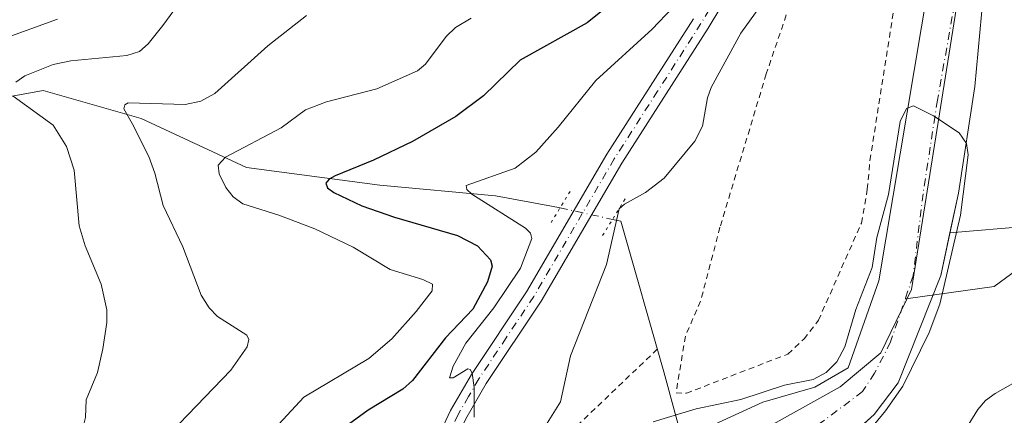
# Model space of a CAD drawing. Units: metres. Extents: x 651080 to 654527, y 4762486 to 4764872.
# Drawn here: x 651229 to 651399, y 4763030 to 4763098 of the extents above; entities that cross this region are included whole.
import ezdxf

# ---------------------------------------------------------------- set-up
doc = ezdxf.new("R2010")
doc.units = ezdxf.units.M
doc.header["$MEASUREMENT"] = 0
for name, pattern in [('DGN Style 2', [1.6480167562047852, 0.988810053722871, -0.6592067024819142]), ('DGN Style 4', [2.6384748266838614, 1.318413404963828, -0.6592067024819142, 0.001648016756204785, -0.6592067024819142]), ('DGN Style 5', [1.1536117293433497, 0.4944050268614355, -0.6592067024819142])]:
    doc.linetypes.add(name, pattern=pattern)
for name, color, linetype, lineweight in [('Alambrada', 7, 'DGN Style 2', 0), ('Arbolado forestal CxS', 92, 'Continuous', 0), ('Corriente natural Cxs', 4, 'Continuous', 13), ('Corriente natural eje', 4, 'DGN Style 4', 0), ('Corriente natural lineal', 142, 'Continuous', 13), ('Corriente natural lineal oculto', 9, 'DGN Style 4', 13), ('Curva de nivel maestra', 30, 'Continuous', 30), ('Curva de nivel normal', 30, 'Continuous', 0), ('Municipio', 91, 'Continuous', 13), ('Municipio CxS', 4, 'Continuous', 0), ('Pista no pavimentada Cxs', 111, 'Continuous', 0), ('Pista no pavimentada eje', 91, 'DGN Style 4', 0), ('Puente lineal', 2, 'DGN Style 5', 0), ('Suelo desnudo CxS', 253, 'Continuous', 0)]:
    doc.layers.add(name, color=color, linetype=linetype, lineweight=lineweight)

# ---------------------------------------------------------------- blocks, each defined once
blk = doc.blocks.new('*U5')
at = {"layer": 'Arbolado forestal CxS', "color": 92, "linetype": 'Continuous', "lineweight": 0}
blk.add_polyline3d([(651403.5132999998, 4763062.796900001, 812.4569999999949), (651389.9068, 4763061.641799999, 809.7353000000003), (651391.3701, 4763068.440099999, 809.681899999996), (651394.2100999998, 4763086.8201, 809.7747999999993), (651396.2200999996, 4763108.600099999, 809.9179000000004), (651397.4301000005, 4763114.9901, 809.9418000000006), (651399.1201, 4763121.440099999, 810.1705999999978), (651406.0201000003, 4763138.800100001, 811.4820000000037), (651407.9301000005, 4763147.450099999, 811.0627999999998), (651409.1300999997, 4763154.960100001, 810.9168999999966), (651413.2500999998, 4763173.6801, 810.2740999999951), (651415.8501000004, 4763182.520099999, 810.4138999999996), (651417.3201000001, 4763188.7501, 810.0763000000007), (651422.8093999998, 4763219.316199999, 810.0858000000007), (651422.8101000005, 4763219.3201, 810.0859999999958), (651423.0000999998, 4763219.8301, 810.1276999999974), (651423.2701000003, 4763220.540100001, 810.1616999999969), (651423.5186999999, 4763221.184599999, 810.1674000000058), (651446.2829, 4763212.127900001, 815.781099999993), (651455.0985000003, 4763195.0097, 817.2559000000037), (651455.0976999998, 4763150.917500001, 817.1187999999966), (651457.8662999999, 4763083.495100001, 816.1196000000054), (651444.2659, 4763080.590100001, 815.3628000000026), (651423.0285, 4763070.8325, 814.2553999999947)], close=True, dxfattribs=at)
blk = doc.blocks.new('*U6')
at = {"layer": 'Arbolado forestal CxS', "color": 92, "linetype": 'Continuous', "lineweight": 0}
blk.add_polyline3d([(651274.8601000002, 4762896.370100001, 808.379700000005), (651286.8201000001, 4762913.040100001, 808.4557999999961), (651294.5401, 4762924.710100001, 808.2088999999978), (651297.1001000004, 4762929.3201, 808.0034000000014), (651304.8300999999, 4762947.600099999, 808.3508000000003), (651307.5701000001, 4762955.450099999, 808.407600000006), (651309.3601000002, 4762963.050100001, 808.4869999999937), (651310.3701, 4762973.640100001, 808.2194000000018), (651311.8400999998, 4762978.8301, 808.1312000000034), (651315.9301000005, 4762985.5101, 808.220100000006), (651325.6601, 4762998.130100001, 808.5347999999941), (651336.2600999996, 4763004.360099999, 808.4741999999969), (651338.6201, 4763005.170100001, 808.5274999999965), (651347.4600999998, 4763007.0101, 808.5454000000027), (651349.6201, 4763008.3101, 808.5587999999989), (651351.6901000004, 4763010.1501, 808.4973000000027), (651362.4101, 4763017.3101, 809.054099999994), (651368.7758, 4763023.023800001, 809.6836000000039), (651376.8601000002, 4763030.280099999, 809.5525999999954), (651380.9901000002, 4763035.770099999, 809.6272999999928), (651388.3201000001, 4763054.270099999, 809.5029000000069), (651389.9068, 4763061.641799999, 809.7353000000003), (651403.5132999998, 4763062.796900001, 812.4569999999949)], dxfattribs=at)

msp = doc.modelspace()

# ---------------------------------------------------------------- linework, layer by layer
at = {"layer": 'Alambrada', "color": 7, "linetype": 'DGN Style 2', "lineweight": 0}
for points in [[(651344.4600999998, 4763033.960100001, 814.0096000000049), (651361.9801000003, 4763040.7301, 812.2442000000011), (651364.7600999996, 4763043.3201, 812.545499999993), (651367.2301000003, 4763046.550100001, 812.323000000004), (651374.6401000004, 4763063.300100001, 811.8787000000011), (651375.6601, 4763069.130100001, 812.3110000000015), (651376.1201, 4763074.110099999, 812.7563999999985), (651385.0701000001, 4763130.860099999, 819.7305000000051)], [(651368.0401, 4763117.9001, 821.3463000000047), (651358.2301000003, 4763089.0101, 819.1542000000045), (651350.2500999998, 4763062.590100001, 823.564400000003), (651346.9101, 4763049.850099999, 813.5694999999978), (651344.2801000001, 4763043.8101, 816.9009999999981), (651342.6801000005, 4763034.020099999, 815.6524999999965), (651344.4600999998, 4763033.960100001, 814.0096000000049)], [(651128.3378999997, 4762614.798900001, 826.2945999999939), (651152.7301000003, 4762611.300100001, 830.6202999999952), (651159.9401000004, 4762612.360099999, 830.2289000000019), (651166.6700999998, 4762622.170100001, 829.5249000000041), (651167.9200999998, 4762636.190099999, 830.3782999999967), (651171.5500999996, 4762687.420100001, 828.2091999999975), (651154.6401000004, 4762738.920100001, 832.6929999999993), (651172.3201000001, 4762816.920100001, 816.3555000000051), (651283.3601000002, 4762960.190099999, 823.4548999999971), (651313.6901000004, 4763016.970100001, 829.153999999995), (651339.4501, 4763041.5701, 824.1753999999929)]]:
    msp.add_polyline3d(points, dxfattribs=at)
at = {"layer": 'Arbolado forestal CxS', "color": 92, "linetype": 'Continuous', "lineweight": 0}
for points in [[(651423.5186999999, 4763221.184599999, 810.1674000000058), (651423.2701000003, 4763220.540100001, 810.1616999999969), (651423.0000999998, 4763219.8301, 810.1276999999974), (651422.8101000005, 4763219.3201, 810.0859999999958), (651422.8093999998, 4763219.316199999, 810.0858000000007), (651417.3201000001, 4763188.7501, 810.0763000000007), (651415.8501000004, 4763182.520099999, 810.4138999999996), (651413.2500999998, 4763173.6801, 810.2740999999951), (651409.1300999997, 4763154.960100001, 810.9168999999966), (651407.9301000005, 4763147.450099999, 811.0627999999998), (651406.0201000003, 4763138.800100001, 811.4820000000037), (651399.1201, 4763121.440099999, 810.1705999999978), (651397.4301000005, 4763114.9901, 809.9418000000006), (651396.2200999996, 4763108.600099999, 809.9179000000004), (651394.2100999998, 4763086.8201, 809.7747999999993), (651391.3701, 4763068.440099999, 809.681899999996), (651389.9068, 4763061.641799999, 809.7353000000003)], [(651423.5186999999, 4763221.184599999, 810.1674000000058), (651446.2829, 4763212.127900001, 815.781099999993), (651455.0985000003, 4763195.0097, 817.2559000000037), (651455.0976999998, 4763150.917500001, 817.1187999999966), (651457.8662999999, 4763083.495100001, 816.1196000000054), (651444.2659, 4763080.590100001, 815.3628000000026), (651423.0285, 4763070.8325, 814.2553999999947), (651403.5132999998, 4763062.796900001, 812.4569999999949), (651389.9068, 4763061.641799999, 809.7353000000003)], [(651423.5186999999, 4763221.184599999, 810.1674000000058), (651446.2829, 4763212.127900001, 815.781099999993), (651455.0985000003, 4763195.0097, 817.2559000000037), (651455.0976999998, 4763150.917500001, 817.1187999999966), (651457.8662999999, 4763083.495100001, 816.1196000000054), (651444.2659, 4763080.590100001, 815.3628000000026), (651423.0285, 4763070.8325, 814.2553999999947), (651403.5132999998, 4763062.796900001, 812.4569999999949), (651389.9068, 4763061.641799999, 809.7353000000003)], [(651391.1201, 4763133.440099999, 810.9860999999946), (651377.6501000002, 4763053.370100001, 810.5895000000019), (651372.3400999998, 4763038.3201, 809.8812999999938), (651366.5800999999, 4763035.030099999, 810.1126999999979), (651357.6201, 4763032.4301, 810.560500000007), (651346.6300999997, 4763027.360099999, 809.8570000000037), (651343.8800999997, 4763025.440099999, 809.7844999999944), (651336.9901000002, 4763020.620100001, 809.7597999999998), (651328.4700999996, 4763012.110099999, 809.2758999999934), (651327.5800999999, 4763012.870100001, 809.6919000000053), (651325.1801000005, 4763012.350099999, 810.0184000000008), (651321.9802000001, 4763010.2501, 810.045499999993), (651319.8501000004, 4763008.4101, 810.0114000000032), (651316.1901000004, 4763004.7401, 809.974000000002), (651306.0800999999, 4762992.3101, 810.1361999999937), (651304.8000999996, 4762989.7601, 810.410799999998), (651298.0401, 4762971.5001, 810.4573999999994), (651294.0602000002, 4762958.5801, 810.4510000000009), (651292.5601000005, 4762954.950099999, 810.287599999996), (651290.0428999999, 4762950.440500001, 810.5026000000071), (651282.2001, 4762936.390100001, 810.5380000000005), (651273.1901000004, 4762922.6501, 810.9101999999984), (651264.7401000002, 4762911.8101, 810.2811999999976), (651249.6501000002, 4762895.450099999, 810.6489000000003)], [(651391.1201, 4763133.440099999, 810.9860999999946), (651377.6501000002, 4763053.370100001, 810.5895000000019), (651372.3400999998, 4763038.3201, 809.8812999999938), (651366.5800999999, 4763035.030099999, 810.1126999999979), (651357.6201, 4763032.4301, 810.560500000007), (651346.6300999997, 4763027.360099999, 809.8570000000037), (651343.8800999997, 4763025.440099999, 809.7844999999944), (651336.9901000002, 4763020.620100001, 809.7597999999998), (651328.4700999996, 4763012.110099999, 809.2758999999934)], [(651389.9068, 4763061.641799999, 809.7353000000003), (651388.3201000001, 4763054.270099999, 809.5029000000069), (651380.9901000002, 4763035.770099999, 809.6272999999928), (651376.8601000002, 4763030.280099999, 809.5525999999954), (651368.7758, 4763023.023800001, 809.6836000000039), (651362.4101, 4763017.3101, 809.054099999994), (651351.6901000004, 4763010.1501, 808.4973000000027), (651349.6201, 4763008.3101, 808.5587999999989), (651347.4600999998, 4763007.0101, 808.5454000000027), (651338.6201, 4763005.170100001, 808.5274999999965), (651336.2600999996, 4763004.360099999, 808.4741999999969), (651325.6601, 4762998.130100001, 808.5347999999941)]]:
    msp.add_polyline3d(points, dxfattribs=at)
at = {"layer": 'Corriente natural Cxs', "color": 4, "linetype": 'Continuous', "lineweight": 13}
for points in [[(651328.4700999996, 4763012.110099999, 809.2758999999934), (651336.9901000002, 4763020.620100001, 809.7597999999998), (651343.8800999997, 4763025.440099999, 809.7844999999944), (651346.6300999997, 4763027.360099999, 809.8570000000037), (651357.6201, 4763032.4301, 810.560500000007), (651366.5800999999, 4763035.030099999, 810.1126999999979), (651372.3400999998, 4763038.3201, 809.8812999999938), (651377.6501000002, 4763053.370100001, 810.5895000000019), (651391.1201, 4763133.440099999, 810.9860999999946), (651392.6801000005, 4763143.140100001, 811.1861999999965), (651395.0100999996, 4763157.540100001, 811.7771000000066), (651399.9700999996, 4763174.3301, 811.3344999999972), (651406.1901000004, 4763183.2601, 810.9137999999948), (651412.0201000003, 4763193.690099999, 810.7016000000004), (651415.2801000001, 4763211.0101, 810.8451999999961), (651417.6001000004, 4763221.460100001, 811.1100000000006)], [(651422.8093999998, 4763219.316199999, 810.0858000000007), (651417.3201000001, 4763188.7501, 810.0763000000007), (651415.8501000004, 4763182.520099999, 810.4138999999996), (651413.2500999998, 4763173.6801, 810.2740999999951), (651409.1300999997, 4763154.960100001, 810.9168999999966), (651407.9301000005, 4763147.450099999, 811.0627999999998), (651406.0201000003, 4763138.800100001, 811.4820000000037), (651399.1201, 4763121.440099999, 810.1705999999978), (651397.4301000005, 4763114.9901, 809.9418000000006), (651396.2202000003, 4763108.600099999, 809.9179000000004), (651394.2100999998, 4763086.8201, 809.7747999999993), (651391.3701, 4763068.440099999, 809.681899999996), (651388.3201000001, 4763054.270099999, 809.5029000000069), (651380.9901000002, 4763035.770099999, 809.6272999999928), (651376.8601000002, 4763030.280099999, 809.5525999999954), (651362.4101999998, 4763017.3101, 809.054099999994), (651351.6901000004, 4763010.1501, 808.4973000000027), (651349.6201, 4763008.3101, 808.5587999999989), (651347.4600999998, 4763007.0101, 808.5454000000027), (651338.6201, 4763005.170100001, 808.5274999999965), (651336.2600999996, 4763004.360099999, 808.4741999999969), (651325.6601, 4762998.130200001, 808.5347999999941)], [(651346.6300999997, 4763027.360099999, 809.8570000000037), (651357.6201, 4763032.4301, 810.560500000007), (651366.5800999999, 4763035.030099999, 810.1126999999979), (651372.3400999998, 4763038.3201, 809.8812999999938), (651377.6501000002, 4763053.370100001, 810.5895000000019), (651391.1201, 4763133.440099999, 810.9860999999946)], [(651396.2202000003, 4763108.600099999, 809.9179000000004), (651394.2100999998, 4763086.8201, 809.7747999999993), (651391.3701, 4763068.440099999, 809.681899999996), (651388.3201000001, 4763054.270099999, 809.5029000000069), (651380.9901000002, 4763035.770099999, 809.6272999999928), (651376.8601000002, 4763030.280099999, 809.5525999999954), (651362.4101999998, 4763017.3101, 809.054099999994)]]:
    msp.add_polyline3d(points, dxfattribs=at)
at = {"layer": 'Corriente natural eje', "color": 4, "linetype": 'DGN Style 4', "lineweight": 0}
msp.add_polyline3d([(651398.5623000005, 4763142.5189, 809.9391999999935), (651396.5500999996, 4763133.920100001, 809.8726000000024), (651387.7600999996, 4763084.5001, 809.5163999999932), (651385.2701000003, 4763068.360099999, 809.6453000000038), (651383.5500999996, 4763054.200099999, 809.5102000000044), (651379.6700999998, 4763042.8201, 809.4660000000005), (651376.9001000002, 4763037.420100001, 809.3727000000072), (651374.8501000004, 4763034.2401, 809.3557000000002), (651363.0800999999, 4763025.5001, 809.2219999999944), (651353.1001000004, 4763021.6601, 808.9915000000037), (651346.0647, 4763017.3687, 808.7743000000046)], dxfattribs=at)
at = {"layer": 'Corriente natural lineal', "color": 142, "linetype": 'Continuous', "lineweight": 13}
for points in [[(651160.9901000002, 4763095.2301, 874.8573000000034), (651173.6901000004, 4763090.390100001, 868.4446000000027), (651197.8701, 4763086.1601, 853.7495999999956), (651220.2401000002, 4763083.7401, 843.7599000000046), (651233.5401, 4763086.1601, 840.0095000000002), (651250.4600999998, 4763081.3201, 835.6545999999945), (651268.6001000004, 4763072.860099999, 830.0285000000005), (651291.5701000001, 4763069.840100001, 824.3418999999994), (651311.5201000003, 4763068.020099999, 819.9887000000017), (651321.1901000004, 4763066.210100001, 818.1665999999968), (651322.6717999997, 4763065.921399999, 817.9084000000004)], [(651441.9631000003, 4763067.547900001, 814.0562999999966), (651424.0301000001, 4763064.8301, 812.8285000000033), (651409.0500999996, 4763060.8301, 812.1110999999946), (651397.5601000005, 4763052.340100001, 810.8169000000053), (651382.2720999997, 4763050.248600001, 809.4995000000055), (651382.1995000001, 4763050.238700001, 809.5112999999984)], [(651331.7229000004, 4763063.937799999, 817.2704999999987), (651333.1300999997, 4763063.610099999, 816.8775000000023), (651340.5701000001, 4763037.670100001, 812.3840000000056), (651346.0647, 4763017.3687, 808.7743000000046)]]:
    msp.add_polyline3d(points, dxfattribs=at)
at = {"layer": 'Corriente natural lineal oculto', "color": 9, "linetype": 'DGN Style 4', "lineweight": 13, "extrusion": (0.06708896938784348, -0.01470292888892056, 0.9976386590687856), "elevation": -25518.47570616938, "flags": 128}
msp.add_lwpolyline([(4792076.727583708, 382581.1126089651), (4792076.727583708, 382571.8247676339)], dxfattribs=at)
at = {"layer": 'Curva de nivel maestra', "color": 30, "linetype": 'Continuous', "lineweight": 30, "elevation": 825, "flags": 128}
msp.add_lwpolyline([(651329.7000000002, 4763099.700099999), (651327.3499999996, 4763097.8301), (651315.8099999997, 4763091.4001), (651309.4800000006, 4763085.210100001), (651304.6900000004, 4763081.6501), (651297.2400000002, 4763077.380100001), (651290.5, 4763074.120100001), (651283.8799999999, 4763071.440099999), (651282.8300000001, 4763070.880100001), (651282.2800000003, 4763070.1801), (651282.5800000001, 4763069.380100001), (651283.6500000004, 4763068.5701), (651288.4900000002, 4763066.300100001), (651294.1399999997, 4763064.3101), (651304.9600000001, 4763061.1501), (651308.4600000001, 4763059.350099999), (651310.6799999997, 4763056.940099999), (651310.9400000004, 4763055.890100001), (651310.1500000004, 4763053.190099999), (651307.6299999999, 4763048.450099999), (651302.9400000004, 4763043.5101), (651297.2100000001, 4763036.170100001), (651295.5300000003, 4763034.690099999), (651289.5599999997, 4763031.030099999), (651286.2100000001, 4763028.5601)], dxfattribs=at)
at = {"layer": 'Curva de nivel normal', "color": 30, "linetype": 'Continuous', "lineweight": 0, "flags": 128}
for points, elevation in [([(651262.5800000001, 4763108.880000001), (651254.1799999997, 4763097.369999999), (651251.6299999999, 4763094.210000001), (651250.1200000001, 4763092.880000001), (651247.9699999997, 4763092.17), (651238.29, 4763091.25), (651235.2800000003, 4763090.630000001), (651230.3499999996, 4763088.699999999), (651228.7999999998, 4763087.609999999)], 840), ([(651320.1699999999, 4763028.359999999), (651322.7199999997, 4763032.480000001), (651324.5, 4763040.439999999), (651330.7000000002, 4763056.17), (651332.8899999997, 4763065.730000001), (651333.7699999996, 4763066.57), (651337.4299999997, 4763068.560000001), (651340.6299999999, 4763071.050000001), (651345.9000000004, 4763077.430000001), (651347.2100000001, 4763080.02), (651348.0999999996, 4763084.890000001), (651348.7300000006, 4763086.66), (651353.8600000005, 4763096.02), (651361.1200000001, 4763106.230000001)], 815), ([(651307.8600000005, 4763029.850000001), (651307.8600000005, 4763034.970000001), (651307.5, 4763037.42), (651307.1900000004, 4763038.050000001), (651306.75, 4763038.199999999), (651304.25, 4763036.630000001), (651303.6299999999, 4763036.619999999), (651304.2300000006, 4763038.640000001), (651306.4000000004, 4763042.600000001), (651311.2400000002, 4763048.67), (651315.8300000001, 4763055.550000001), (651317.8200000003, 4763060.67), (651317.5700000003, 4763061.539999999), (651316.6900000004, 4763062.41), (651307.4500000002, 4763068.289999999), (651306.5899999999, 4763069.08), (651306.5, 4763069.75), (651314.9199999999, 4763072.76), (651318.5099999999, 4763075.550000001), (651322.3700000001, 4763079.83), (651328.8600000005, 4763087.880000001), (651338.5800000001, 4763096.75), (651342.04, 4763100.390000001)], 820.0000000000001), ([(651278.9500000002, 4763099.100000001), (651272.2999999998, 4763093.83), (651263.1100000005, 4763085.66), (651260.7100000001, 4763084.33), (651258.0199999996, 4763083.720000001), (651248.2100000001, 4763084.01), (651247.6100000005, 4763083.689999999), (651247.4299999997, 4763083), (651248.8600000005, 4763080.449999999), (651251.7300000006, 4763074.779999999), (651252.7999999998, 4763071.9), (651254.2300000006, 4763066.350000001), (651257.6100000005, 4763059.230000001), (651260.7599999999, 4763050.880000001), (651262.1699999999, 4763048.680000001), (651263.5899999999, 4763047.210000001), (651268.6600000003, 4763043.980000001), (651268.9800000006, 4763043.210000001), (651268.7199999997, 4763041.960000001), (651265.8899999997, 4763037.92), (651257.0099999999, 4763028.680000001), (651241.0199999996, 4763009.09), (651235.8899999997, 4763003.480000001), (651228.2199999997, 4762996.539999999)], 835.0000000000001), ([(651235.9900000002, 4763098.480000001), (651226.1900000004, 4763094.890000001)], 845), ([(651271.2999999998, 4763025.560000001), (651278.4800000006, 4763033.279999999), (651289.7199999997, 4763039.970000001), (651293.6600000003, 4763043.359999999), (651297.8700000001, 4763048.029999999), (651300.5899999999, 4763051.609999999), (651300.6500000004, 4763052.76), (651299.0099999999, 4763053.59), (651293.4000000004, 4763055.32), (651287.0199999996, 4763059.16), (651280.4100000003, 4763062.300000001), (651274.1900000004, 4763064.680000001), (651267.9900000002, 4763066.609999999), (651266.2800000003, 4763067.83), (651265.0099999999, 4763069.460000001), (651263.8600000005, 4763071.810000001), (651263.6900000004, 4763073.289999999), (651264.9699999997, 4763074.640000001), (651274.5800000001, 4763079.710000001), (651278.7599999999, 4763082.800000001), (651282.3799999999, 4763084.189999999), (651291.0800000001, 4763086.430000001), (651298.0700000003, 4763089.539999999), (651299.4900000002, 4763090.699999999), (651303.0199999996, 4763095.439999999), (651304.6200000001, 4763096.99), (651307.3600000005, 4763098.619999999)], 830.0000000000001), ([(651228.3499999996, 4763085.16), (651235.2300000006, 4763080.17), (651237.5700000003, 4763076.529999999), (651238.8600000005, 4763072.439999999), (651239.7400000002, 4763062.82), (651240.7800000003, 4763059.369999999), (651243.5300000003, 4763052.789999999), (651244.5199999996, 4763048.33), (651244.5300000003, 4763046.140000001), (651243.8300000001, 4763041.630000001), (651242.8899999997, 4763037.550000001), (651240.9500000002, 4763032.84), (651240.8399999999, 4763029.77), (651240.4800000006, 4763028.430000001), (651236.8099999997, 4763020.279999999), (651232.6399999997, 4763013.039999999), (651228.8799999999, 4763008.560000001)], 840), ([(651338.7199999997, 4763029.02), (651346.1600000003, 4763031.300000001), (651353.8300000001, 4763032.890000001), (651361.3700000001, 4763035.369999999), (651366.3399999999, 4763036.359999999), (651368.5899999999, 4763037.560000001), (651370.4000000004, 4763039.41), (651371.7699999996, 4763041.980000001), (651373.6699999999, 4763048.42), (651376.4900000002, 4763055.66), (651377.3200000003, 4763060.82), (651379.29, 4763068.24), (651381.3499999996, 4763080.83), (651382.4400000004, 4763083.07), (651383.6500000004, 4763083.51), (651387.0499999998, 4763081.789999999), (651391.4800000006, 4763078.850000001), (651392.7699999996, 4763077.01), (651393.0499999998, 4763075.09), (651391.7300000006, 4763064.680000001), (651388.1600000003, 4763049.300000001), (651386.3200000003, 4763044.460000001), (651381.7999999998, 4763035.189999999), (651378.8200000003, 4763030.949999999), (651373.8099999997, 4763024.84)], 810), ([(651405.1299999999, 4763038.09), (651397.7100000001, 4763033.939999999), (651396.0300000003, 4763032.710000001), (651394.7199999997, 4763031.140000001), (651388.3300000001, 4763020.83)], 815)]:
    msp.add_lwpolyline(points, dxfattribs=dict(at, elevation=elevation))
at = {"layer": 'Municipio', "color": 91, "linetype": 'Continuous', "lineweight": 13, "flags": 128}
msp.add_lwpolyline([(651431.3020000004, 4763317.932), (651428.518999999, 4763296.151000001), (651431.2489999981, 4763250.197000002), (651429.0319999993, 4763239.354999999), (651421.9189999984, 4763218.256999998), (651410.7149999985, 4763184.631999998), (651397.5239999997, 4763148.554999999), (651391.8200000004, 4763105.625), (651383.2619999995, 4763051.841000002), (651377.9979999983, 4763040.945), (651370.9929999993, 4763035.099000001), (651355.9079999981, 4763026.692000001), (651331.0569999985, 4763010.609999998), (651315.1819999982, 4762996.723999999), (651307.8959999988, 4762985.281000001), (651302.1679999998, 4762957.855000002), (651295.6189999996, 4762940.707000001), (651287.2439999981, 4762926.322000001), (651273.311, 4762910.311000003), (651233.5359999988, 4762855.707000002)], dxfattribs=at)
msp.add_lwpolyline([(651431.3020000004, 4763317.932), (651428.518999999, 4763296.151000001), (651431.2489999981, 4763250.197000002), (651429.0319999993, 4763239.354999999), (651421.9189999984, 4763218.256999998), (651410.7149999985, 4763184.631999998), (651397.5239999997, 4763148.554999999), (651391.8200000004, 4763105.625), (651383.2619999995, 4763051.841000002), (651377.9979999983, 4763040.945), (651370.9929999993, 4763035.099000001), (651355.9079999981, 4763026.692000001), (651331.0569999985, 4763010.609999998), (651315.1819999982, 4762996.723999999), (651307.8959999988, 4762985.281000001), (651302.1679999998, 4762957.855000002), (651295.6189999996, 4762940.707000001), (651287.2439999981, 4762926.322000001), (651273.311, 4762910.311000003), (651233.5359999988, 4762855.707000002)], dxfattribs=at)
at = {"layer": 'Municipio CxS', "color": 4, "linetype": 'Continuous', "lineweight": 0, "flags": 128}
for points in [[(651233.5359999996, 4762855.707000001), (651273.3110000008, 4762910.311000002), (651287.2439999991, 4762926.322000001), (651295.6190000003, 4762940.707000001), (651302.1680000006, 4762957.855000001), (651307.8959999996, 4762985.280999999), (651315.181999999, 4762996.723999999), (651331.0569999993, 4763010.609999999), (651355.9079999989, 4763026.692), (651370.9930000004, 4763035.098999999), (651377.9979999993, 4763040.944999999), (651383.2620000005, 4763051.841000001), (651391.8200000012, 4763105.624999999), (651397.5240000006, 4763148.555000001), (651410.7149999992, 4763184.631999999), (651421.9189999992, 4763218.256999999), (651429.0320000001, 4763239.355), (651431.248999999, 4763250.197000001), (651428.5189999997, 4763296.151000001), (651431.3020000011, 4763317.931999999)], [(651431.3020000011, 4763317.931999999), (651428.5189999997, 4763296.151000001), (651431.248999999, 4763250.197000001), (651429.0320000001, 4763239.355), (651421.9189999992, 4763218.256999999), (651410.7149999992, 4763184.631999999), (651397.5240000006, 4763148.555000001), (651391.8200000012, 4763105.624999999), (651383.2620000005, 4763051.841000001), (651377.9979999993, 4763040.944999999), (651370.9930000004, 4763035.098999999), (651355.9079999989, 4763026.692), (651331.0569999993, 4763010.609999999), (651315.181999999, 4762996.723999999), (651307.8959999996, 4762985.280999999), (651302.1680000006, 4762957.855000001), (651295.6190000003, 4762940.707000001), (651287.2439999991, 4762926.322000001), (651273.3110000008, 4762910.311000002), (651233.5359999996, 4762855.707000001)]]:
    msp.add_lwpolyline(points, dxfattribs=at)
at = {"layer": 'Pista no pavimentada Cxs', "color": 111, "linetype": 'Continuous', "lineweight": 0}
for points in [[(651356.7901, 4763111.130100001, 817.4863999999943), (651348.2301000003, 4763096.9101, 817.8601999999955), (651333.3101000005, 4763073.600099999, 819.0135000000009), (651319.4001000002, 4763049.840100001, 822.9097999999941), (651309.9301000005, 4763035.630100001, 821.3766999999935), (651306.4200999998, 4763029.5801, 822.1370000000024), (651303.2901, 4763022.9101, 822.516499999998), (651295.3701, 4763003.370100001, 824.5486999999994), (651290.3400999998, 4762991.790100001, 825.0252000000038), (651283.5301000001, 4762978.300100001, 823.4870999999986), (651277.1801000005, 4762968.610099999, 821.030700000003), (651274.0301000001, 4762964.5701, 821.5282000000007), (651268.1401000004, 4762958.2501, 820.6854000000022), (651254.1101000002, 4762945.290100001, 821.8393999999971), (651237.1700999998, 4762932.540100001, 820.0791000000027), (651214.5301000001, 4762917.4901, 820.0951999999961), (651202.5000999998, 4762908.540100001, 825.9285999999993), (651186.7600999996, 4762895.2601, 830.6349000000046)], [(651356.7901, 4763111.130100001, 817.4863999999943), (651348.2301000003, 4763096.9101, 817.8601999999955), (651333.3101000005, 4763073.600099999, 819.0135000000009), (651319.4001000002, 4763049.840100001, 822.9097999999941), (651309.9301000005, 4763035.630100001, 821.3766999999935), (651306.4200999998, 4763029.5801, 822.1370000000024), (651303.2901, 4763022.9101, 822.516499999998), (651295.3701, 4763003.370100001, 824.5486999999994), (651290.3400999998, 4762991.790100001, 825.0252000000038), (651283.5301000001, 4762978.300100001, 823.4870999999986), (651277.1801000005, 4762968.610099999, 821.030700000003), (651274.0301000001, 4762964.5701, 821.5282000000007), (651268.1401000004, 4762958.2501, 820.6854000000022), (651254.1101000002, 4762945.290100001, 821.8393999999971), (651237.1700999998, 4762932.540100001, 820.0791000000027), (651214.5301000001, 4762917.4901, 820.0951999999961), (651202.5000999998, 4762908.540100001, 825.9285999999993), (651186.7600999996, 4762895.2601, 830.6349000000046)], [(651162.9401000004, 4762876.9101, 825.6766000000061), (651184.7600999996, 4762897.5001, 833.535799999998), (651200.6401000004, 4762910.9001, 827.2284999999974), (651212.8101000005, 4762919.950099999, 823.9223000000056), (651235.4301000005, 4762934.9901, 823.3007999999973), (651252.1901000004, 4762947.590100001, 821.7477999999975), (651266.0201000003, 4762960.370100001, 823.1820000000008), (651271.7500999998, 4762966.5101, 822.998900000006), (651274.7401000002, 4762970.350099999, 822.7455999999949), (651280.9301000005, 4762979.800100001, 823.9290000000037), (651287.6201, 4762993.0701, 826.9698999999965), (651292.6101000002, 4763004.530099999, 825.5571999999956), (651297.3400999998, 4763016.050100001, 823.5501999999979), (651300.5301000001, 4763024.110099999, 824.8206000000064), (651303.7600999996, 4763030.9801, 824.031799999997), (651307.3901000004, 4763037.220100001, 820.5666000000057), (651316.8601000002, 4763051.440099999, 826.278999999995), (651330.7500999998, 4763075.1601, 822.5335999999952), (651345.6901000004, 4763098.4901, 821.9275999999954)], [(651162.9401000004, 4762876.9101, 825.6766000000061), (651184.7600999996, 4762897.5001, 833.535799999998), (651200.6401000004, 4762910.9001, 827.2284999999974), (651212.8101000005, 4762919.950099999, 823.9223000000056), (651235.4301000005, 4762934.9901, 823.3007999999973), (651252.1901000004, 4762947.590100001, 821.7477999999975), (651266.0201000003, 4762960.370100001, 823.1820000000008), (651271.7500999998, 4762966.5101, 822.998900000006), (651274.7401000002, 4762970.350099999, 822.7455999999949), (651280.9301000005, 4762979.800100001, 823.9290000000037), (651287.6201, 4762993.0701, 826.9698999999965), (651292.6101000002, 4763004.530099999, 825.5571999999956), (651297.3400999998, 4763016.050100001, 823.5501999999979), (651300.5301000001, 4763024.110099999, 824.8206000000064), (651303.7600999996, 4763030.9801, 824.031799999997), (651307.3901000004, 4763037.220100001, 820.5666000000057), (651316.8601000002, 4763051.440099999, 826.278999999995), (651330.7500999998, 4763075.1601, 822.5335999999952), (651345.6901000004, 4763098.4901, 821.9275999999954)]]:
    msp.add_polyline3d(points, dxfattribs=at)
at = {"layer": 'Pista no pavimentada eje', "color": 91, "linetype": 'DGN Style 4', "lineweight": 0}
msp.add_polyline3d([(651351.1801000005, 4763104.725099999, 818.3580999999978), (651346.9600999998, 4763097.700099999, 818.9640999999974), (651339.5000999998, 4763086.045100001, 828.5782999999938), (651332.0301000001, 4763074.380100001, 819.6812999999966), (651318.1300999997, 4763050.640100001, 823.9210000000021), (651313.3951000003, 4763043.5351, 821.610799999995), (651308.6601, 4763036.425100001, 820.7431999999973), (651306.9051000001, 4763033.4001, 821.173299999995), (651305.0900999998, 4763030.280099999, 822.9484999999986), (651303.4751000004, 4763026.845100001, 823.2700999999943)], dxfattribs=at)
at = {"layer": 'Puente lineal', "color": 2, "linetype": 'DGN Style 5', "lineweight": 0, "extrusion": (0.1102412506804519, 0.1814835073490279, 0.97719527383666), "elevation": 937033.2632072793, "flags": 128}
msp.add_lwpolyline([(1916157.872103665, -4308289.189766265), (1916157.872103665, -4308282.113467319)], dxfattribs=at)
at = {"layer": 'Puente lineal', "color": 2, "linetype": 'DGN Style 5', "lineweight": 0, "extrusion": (0.06305150680416084, 0.1024778748220643, 0.9927350062638459), "elevation": 529992.3236558082, "flags": 128}
msp.add_lwpolyline([(1941230.116388146, -4365980.063296924), (1941230.116388146, -4365972.162781728)], dxfattribs=at)
at = {"layer": 'Suelo desnudo CxS', "color": 253, "linetype": 'Continuous', "lineweight": 0}
for points in [[(651423.5186999999, 4763221.184599999, 810.1674000000058), (651423.2701000003, 4763220.540100001, 810.1616999999969), (651423.0000999998, 4763219.8301, 810.1276999999974), (651422.8101000005, 4763219.3201, 810.0859999999958), (651422.8093999998, 4763219.316199999, 810.0858000000007), (651417.3201000001, 4763188.7501, 810.0763000000007), (651415.8501000004, 4763182.520099999, 810.4138999999996), (651413.2500999998, 4763173.6801, 810.2740999999951), (651409.1300999997, 4763154.960100001, 810.9168999999966), (651407.9301000005, 4763147.450099999, 811.0627999999998), (651406.0201000003, 4763138.800100001, 811.4820000000037), (651399.1201, 4763121.440099999, 810.1705999999978), (651397.4301000005, 4763114.9901, 809.9418000000006), (651396.2200999996, 4763108.600099999, 809.9179000000004), (651394.2100999998, 4763086.8201, 809.7747999999993), (651391.3701, 4763068.440099999, 809.681899999996), (651389.9068, 4763061.641799999, 809.7353000000003)], [(651391.1201, 4763133.440099999, 810.9860999999946), (651377.6501000002, 4763053.370100001, 810.5895000000019), (651372.3400999998, 4763038.3201, 809.8812999999938), (651366.5800999999, 4763035.030099999, 810.1126999999979), (651357.6201, 4763032.4301, 810.560500000007), (651346.6300999997, 4763027.360099999, 809.8570000000037), (651343.8800999997, 4763025.440099999, 809.7844999999944), (651336.9901000002, 4763020.620100001, 809.7597999999998), (651328.4700999996, 4763012.110099999, 809.2758999999934)], [(651346.6300999997, 4763027.360099999, 809.8570000000037), (651357.6201, 4763032.4301, 810.560500000007), (651366.5800999999, 4763035.030099999, 810.1126999999979), (651372.3400999998, 4763038.3201, 809.8812999999938), (651377.6501000002, 4763053.370100001, 810.5895000000019), (651391.1201, 4763133.440099999, 810.9860999999946)], [(651396.2200999996, 4763108.600099999, 809.9179000000004), (651394.2100999998, 4763086.8201, 809.7747999999993), (651391.3701, 4763068.440099999, 809.681899999996), (651389.9068, 4763061.641799999, 809.7353000000003), (651388.3201000001, 4763054.270099999, 809.5029000000069), (651380.9901000002, 4763035.770099999, 809.6272999999928), (651376.8601000002, 4763030.280099999, 809.5525999999954), (651368.7758, 4763023.023800001, 809.6836000000039)], [(651389.9068, 4763061.641799999, 809.7353000000003), (651388.3201000001, 4763054.270099999, 809.5029000000069), (651380.9901000002, 4763035.770099999, 809.6272999999928), (651376.8601000002, 4763030.280099999, 809.5525999999954), (651368.7758, 4763023.023800001, 809.6836000000039), (651362.4101, 4763017.3101, 809.054099999994), (651351.6901000004, 4763010.1501, 808.4973000000027), (651349.6201, 4763008.3101, 808.5587999999989), (651347.4600999998, 4763007.0101, 808.5454000000027), (651338.6201, 4763005.170100001, 808.5274999999965), (651336.2600999996, 4763004.360099999, 808.4741999999969), (651325.6601, 4762998.130100001, 808.5347999999941)]]:
    msp.add_polyline3d(points, dxfattribs=at)

# ---------------------------------------------------------------- block references
at = {"layer": 'Arbolado forestal CxS', "color": 92, "linetype": 'Continuous', "lineweight": 0}
for name in ['*U6', '*U5']:
    msp.add_blockref(name, (0, 0), dxfattribs=at)

doc.saveas('drawing.dxf')
